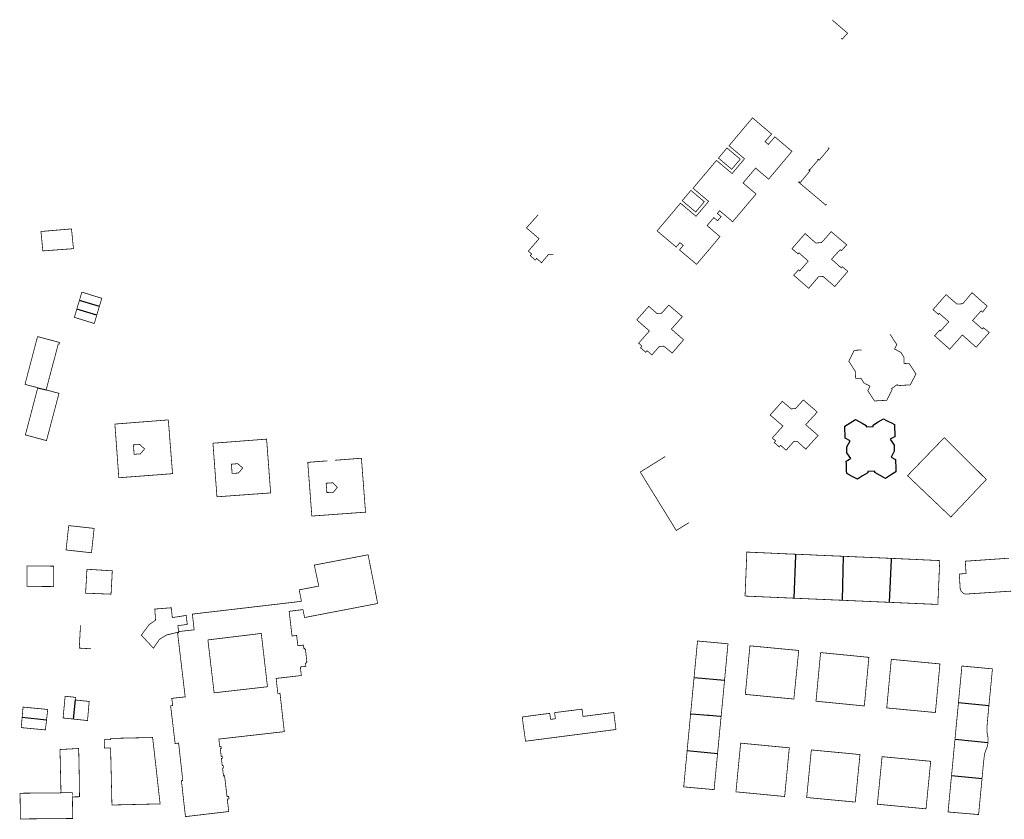
# Model space of a CAD drawing. Units: inches. Extents: x 574422 to 589548, y 4788400 to 4798536.
# Drawn here: x 585183 to 585585, y 4797046 to 4797372 of the extents above; entities that cross this region are included whole.
import ezdxf

# ---------------------------------------------------------------- set-up
doc = ezdxf.new("R2010")
doc.units = ezdxf.units.IN
doc.header["$MEASUREMENT"] = 0
for name, color, linetype, lineweight in [('080111', 7, 'Continuous', 30), ('080117', 7, 'Continuous', 20), ('080119', 7, 'Continuous', 30), ('080126', 7, 'Continuous', 30)]:
    doc.layers.add(name, color=color, linetype=linetype, lineweight=lineweight)
doc.layers.add('080118', color=9, linetype='Continuous')

msp = doc.modelspace()

# ---------------------------------------------------------------- linework, layer by layer
at = {"layer": '080111', "flags": 128}
for points in [[(585514.39, 4797372.19, 0.3, 0.3, 0), (585520.64, 4797366.82, 0.3, 0.3, 0), (585520.32, 4797366.46, 0.3, 0.3, 0), (585518.44, 4797364.38, 0.3, 0.3, 0), (585518, 4797364.81, 0, 0, 0), (585514.41, 4797360.9, 0, 0, 0), (585518.5, 4797357.41, 0, 0, 0), (585518.94, 4797357.92, 0, 0, 0), (585520.96, 4797356.18, 0, 0, 0), (585521.17, 4797355.99, 0, 0, 0), (585520.98, 4797355.76, 0, 0, 0), (585518.65, 4797352.87, 0, 0, 0), (585515.72, 4797349.91, 0, 0, 0), (585511.22, 4797353.85, 0, 0, 0), (585509.3, 4797353.79, 0, 0, 0), (585505.04, 4797349.02, 0, 0, 0), (585499.39, 4797354.24, 0, 0, 0), (585499.19, 4797354.43, 0, 0, 0), (585499.43, 4797354.69, 0, 0, 0), (585501.22, 4797356.63, 0, 0, 0), (585501.74, 4797356.16, 0, 0, 0), (585505.44, 4797360.15, 0, 0, 0), (585501.11, 4797363.88, 0, 0, 0), (585500.65, 4797363.35, 0, 0, 0), (585498.75, 4797364.98, 0, 0, 0), (585498.38, 4797365.3, 0, 0, 0), (585503.72, 4797371.4, 0, 0, 0), (585508.34, 4797367.42, 0, 0, 0), (585510.35, 4797367.48, 0, 0, 0)], [(585512.6, 4797320.16, 0.3, 0.3, 0), (585513.06, 4797319.73, 0.3, 0.3, 0), (585511.27, 4797317.59, 0.3, 0.3, 0), (585510.16, 4797316.28, 0.3, 0.3, 0), (585509.05, 4797314.98, 0.3, 0.3, 0), (585508.82, 4797315.19, 0.3, 0.3, 0), (585508.59, 4797315.39, 0.3, 0.3, 0), (585508.42, 4797315.2, 0.3, 0.3, 0), (585508.59, 4797315.01, 0.3, 0.3, 0), (585505.81, 4797311.73, 0.3, 0.3, 0), (585505.48, 4797311.36, 0.3, 0.3, 0), (585505.16, 4797310.99, 0.3, 0.3, 0), (585505.07, 4797311.06, 0.3, 0.3, 0), (585504.99, 4797311.14, 0.3, 0.3, 0), (585504.81, 4797310.94, 0.3, 0.3, 0), (585505.26, 4797310.54, 0.3, 0.3, 0), (585501.96, 4797306.62, 0.3, 0.3, 0), (585501.6, 4797306.22, 0.3, 0.3, 0), (585501.25, 4797305.81, 0.3, 0.3, 0), (585501.03, 4797306, 0.3, 0.3, 0), (585500.81, 4797306.19, 0.3, 0.3, 0), (585500.65, 4797306, 0.3, 0.3, 0), (585511.76, 4797296.61, 0.3, 0.3, 0), (585512.09, 4797297, 0, 0, 0), (585512.46, 4797297.44, 0, 0, 0), (585513.15, 4797298.26, 0, 0, 0), (585522.81, 4797309.67, 0, 0, 0), (585523.87, 4797310.91, 0, 0, 0), (585512.77, 4797320.34, 0, 0, 0)], [(585394.32, 4797292.71, 0.3, 0.3, 0), (585393.49, 4797291.76, 0.3, 0.3, 0), (585391.97, 4797290.07, 0.3, 0.3, 0), (585390.84, 4797288.78, 0.3, 0.3, 0), (585389.56, 4797287.31, 0.3, 0.3, 0), (585389.85, 4797287.06, 0.3, 0.3, 0), (585394.68, 4797282.91, 0.3, 0.3, 0), (585390.31, 4797277.88, 0.3, 0.3, 0), (585390.29, 4797277.86, 0.3, 0.3, 0), (585391.65, 4797276.66, 0.3, 0.3, 0), (585391.06, 4797275.99, 0.3, 0.3, 0), (585393.12, 4797274.18, 0.3, 0.3, 0), (585393.69, 4797274.85, 0.3, 0.3, 0), (585395.67, 4797273.1, 0.3, 0.3, 0), (585398.59, 4797276.54, 0.3, 0.3, 0), (585400.45, 4797276.57, 0, 0, 0), (585403.8, 4797273.5, 0, 0, 0), (585408.37, 4797278.73, 0, 0, 0), (585408.53, 4797278.91, 0, 0, 0), (585408.34, 4797279.08, 0, 0, 0), (585403.47, 4797283.33, 0, 0, 0), (585407.5, 4797287.9, 0, 0, 0), (585407.57, 4797287.98, 0, 0, 0), (585407.95, 4797288.41, 0, 0, 0), (585406.14, 4797290.07, 0, 0, 0), (585404.94, 4797291.17, 0, 0, 0), (585402.45, 4797293.33, 0, 0, 0), (585402.08, 4797292.88, 0, 0, 0), (585399.98, 4797290.3, 0, 0, 0), (585399.85, 4797290.16, 0, 0, 0), (585399.79, 4797290.09, 0, 0, 0), (585399.59, 4797290.07, 0, 0, 0), (585398.56, 4797289.99, 0, 0, 0), (585397.54, 4797289.9, 0, 0, 0), (585397.44, 4797289.99, 0, 0, 0), (585397.35, 4797290.07, 0, 0, 0), (585395.54, 4797291.64, 0, 0, 0)], [(585538, 4797243.89, 0.3, 0.3, 0), (585540.73, 4797239.68, 0.3, 0.3, 0), (585539.82, 4797237.86, 0.3, 0.3, 0), (585542.4, 4797236.5, 0.3, 0.3, 0), (585543.64, 4797234.54, 0.3, 0.3, 0), (585543.7, 4797233.16, 0.3, 0.3, 0), (585543.73, 4797231.98, 0.3, 0.3, 0), (585543.93, 4797231.97, 0.3, 0.3, 0), (585544.13, 4797231.96, 0.3, 0.3, 0), (585544.99, 4797231.9, 0.3, 0.3, 0), (585545.86, 4797231.84, 0.3, 0.3, 0), (585548.57, 4797227.67, 0.3, 0.3, 0), (585546.23, 4797223.23, 0.3, 0.3, 0), (585544.13, 4797223.1, 0.3, 0.3, 0), (585542.67, 4797223, 0.3, 0.3, 0), (585541.19, 4797222.91, 0.3, 0.3, 0), (585540.93, 4797223.33, 0.3, 0.3, 0), (585539.76, 4797222.53, 0.3, 0.3, 0), (585538.6, 4797221.73, 0.3, 0.3, 0), (585538.87, 4797221.31, 0.3, 0.3, 0), (585537.76, 4797219.12, 0.3, 0.3, 0), (585536.66, 4797216.94, 0.3, 0.3, 0), (585534.15, 4797216.8, 0.3, 0.3, 0), (585531.65, 4797216.65, 0.3, 0.3, 0), (585529.29, 4797220.24, 0.3, 0.3, 0), (585528.9, 4797220.83, 0.3, 0.3, 0), (585528.92, 4797220.87, 0.3, 0.3, 0), (585529.3, 4797221.66, 0.3, 0.3, 0), (585529.81, 4797222.69, 0.3, 0.3, 0), (585528.76, 4797223.25, 0.3, 0.3, 0), (585528.68, 4797223.29, 0.3, 0.3, 0), (585527.45, 4797223.95, 0.3, 0.3, 0), (585527.31, 4797224.02, 0.3, 0.3, 0), (585526.09, 4797225.95, 0.3, 0.3, 0), (585523.93, 4797225.87, 0.3, 0.3, 0), (585523.88, 4797226.78, 0.3, 0.3, 0), (585523.81, 4797227.68, 0.3, 0.3, 0), (585523.77, 4797228.77, 0.3, 0.3, 0), (585521.13, 4797232.91, 0.3, 0.3, 0), (585522.24, 4797235.12, 0.3, 0.3, 0), (585523.35, 4797237.33, 0.3, 0.3, 0), (585526.43, 4797237.49, 0, 0, 0), (585529.51, 4797237.66, 0, 0, 0), (585531.1, 4797238.69, 0, 0, 0), (585530.74, 4797239.16, 0, 0, 0), (585533.04, 4797243.64, 0, 0, 0), (585535.52, 4797243.77, 0, 0, 0)], [(585311.6, 4797192.46, 0.3, 0.3, 0), (585322.14, 4797193.27, 0.3, 0.3, 0), (585323.81, 4797171.25, 0.3, 0.3, 0), (585301.9, 4797169.66, 0.3, 0.3, 0), (585300.23, 4797191.59, 0.3, 0.3, 0), (585308.21, 4797192.2, 0, 0, 0), (585308.46, 4797192.22, 0, 0, 0), (585308.95, 4797192.26, 0, 0, 0), (585310.76, 4797192.4, 0, 0, 0), (585311.36, 4797192.44, 0, 0, 0)], [(585446.23, 4797193.99, 0.3, 0.3, 0), (585441.11, 4797190.8, 0.3, 0.3, 0), (585435.99, 4797187.62, 0.3, 0.3, 0), (585443.35, 4797175.69, 0.3, 0.3, 0), (585449.88, 4797165.1, 0.3, 0.3, 0), (585450.7, 4797163.76, 0.3, 0.3, 0), (585455.81, 4797166.93, 0, 0, 0), (585460.94, 4797170.11, 0, 0, 0), (585453.57, 4797182.05, 0, 0, 0), (585446.24, 4797193.98, 0, 0, 0)], [(585207.43, 4797125.04, 0.3, 0.3, 0), (585206.94, 4797115.74, 0.3, 0.3, 0), (585209.28, 4797115.61, 0.3, 0.3, 0), (585209.96, 4797115.57, 0.3, 0.3, 0), (585211.66, 4797115.47, 0, 0, 0), (585212.86, 4797115.4, 0, 0, 0), (585214.05, 4797115.33, 0, 0, 0), (585216.89, 4797115.17, 0, 0, 0), (585217.15, 4797119.83, 0, 0, 0), (585217.42, 4797124.48, 0, 0, 0), (585216.4, 4797124.54, 0, 0, 0), (585213.25, 4797124.72, 0, 0, 0), (585212.14, 4797124.78, 0, 0, 0), (585212.1, 4797124.78, 0, 0, 0)]]:
    msp.add_lwpolyline(points, format="xyseb", close=True, dxfattribs=at)
at = {"layer": '080111', "const_width": 0.3, "flags": 128}
for points in [[(585481.82, 4797332.26), (585489.6, 4797325.66), (585489.17, 4797325.14), (585486.95, 4797322.55), (585488.31, 4797321.39), (585490.33, 4797323.77), (585490.95, 4797324.5), (585494.44, 4797321.55), (585497.92, 4797318.59), (585497.65, 4797318.26), (585493.31, 4797313.07), (585492.98, 4797312.66), (585488.74, 4797307.64), (585488.42, 4797307.23), (585487.84, 4797307.75), (585486.33, 4797309), (585483.09, 4797311.74), (585481.31, 4797309.63), (585479.53, 4797307.52), (585477.95, 4797305.64), (585478.55, 4797305.16), (585478.6, 4797305.13), (585478.62, 4797305.11), (585479.8, 4797304.11), (585482.68, 4797301.67), (585483.25, 4797301.14), (585482.92, 4797300.73), (585478.64, 4797295.69), (585478.31, 4797295.28), (585474.03, 4797290.23), (585473.9, 4797290.07), (585473.69, 4797289.82), (585473.42, 4797290.07), (585473.13, 4797290.34), (585469.04, 4797293.79), (585468.41, 4797294.35), (585467.47, 4797293.23), (585469, 4797291.95), (585467.57, 4797290.24), (585466.04, 4797291.53), (585465.72, 4797291.15), (585464.81, 4797290.07), (585463.29, 4797288.27), (585466.44, 4797285.53), (585468.55, 4797283.78), (585463.74, 4797278.02), (585459.22, 4797272.74), (585458.97, 4797272.45), (585457.02, 4797274.1), (585455.49, 4797275.39), (585452.01, 4797278.33), (585452.62, 4797279.05), (585453.56, 4797280.16), (585452.19, 4797281.33), (585450.66, 4797279.5), (585442.87, 4797286.1), (585446.22, 4797290.07), (585449.32, 4797293.74), (585452.41, 4797297.41), (585455.59, 4797294.73), (585458.77, 4797292.06), (585461.34, 4797295.11), (585463.91, 4797298.16), (585457.56, 4797303.51), (585467.11, 4797314.87), (585470.3, 4797312.19), (585473.49, 4797309.51), (585476.03, 4797312.53), (585478.57, 4797315.54), (585472.24, 4797320.87)], [(585471.4, 4797319.94), (585469.66, 4797317.88), (585467.93, 4797315.82), (585470.63, 4797313.54), (585473.33, 4797311.27), (585475.07, 4797313.33), (585476.81, 4797315.39), (585474.1, 4797317.66)], [(585456.66, 4797302.63), (585454.91, 4797300.54), (585453.13, 4797298.44), (585455.87, 4797296.13), (585458.62, 4797293.82), (585460.38, 4797295.91), (585462.15, 4797298.01), (585459.41, 4797300.32)], [(585201.9, 4797286.76), (585203.75, 4797286.92), (585204, 4797284.45), (585204.1, 4797283.5), (585204.16, 4797282.88), (585204.36, 4797280.86), (585204.56, 4797278.84), (585199.35, 4797278.46), (585194.14, 4797278.07), (585193.11, 4797278), (585192.07, 4797277.92), (585191.68, 4797281.88), (585191.31, 4797285.6), (585191.28, 4797285.85), (585192.71, 4797285.97), (585194.14, 4797286.09), (585195.44, 4797286.21), (585197.96, 4797286.42), (585198.95, 4797286.51)], [(585513.93, 4797285.79), (585520.32, 4797280.37), (585520.04, 4797280.07), (585519.87, 4797279.9), (585518.09, 4797278.02), (585517.64, 4797278.43), (585514.07, 4797274.54), (585515.42, 4797273.34), (585518.05, 4797270.99), (585518.48, 4797271.49), (585520.47, 4797269.78), (585520.72, 4797269.56), (585520.5, 4797269.3), (585518.06, 4797266.47), (585515.42, 4797263.37), (585513.03, 4797265.43), (585510.65, 4797267.48), (585509.7, 4797267.41), (585508.78, 4797267.35), (585504.78, 4797262.69), (585498.97, 4797267.69), (585498.62, 4797267.99), (585498.95, 4797268.36), (585500.6, 4797270.18), (585501.09, 4797269.74), (585504.57, 4797273.76), (585500.81, 4797277.14), (585500.4, 4797276.7), (585498.34, 4797278.48), (585498.17, 4797278.63), (585497.94, 4797278.83), (585503.32, 4797285.01), (585507.66, 4797281.15), (585510.03, 4797281.32), (585512.43, 4797284.02)], [(585571.45, 4797260.86), (585571.08, 4797260.43), (585567.79, 4797256.47), (585567.69, 4797256.36), (585567.46, 4797256.34), (585565.28, 4797256.22), (585560.86, 4797260.07), (585555.52, 4797253.93), (585555.69, 4797253.79), (585557.74, 4797252), (585558.09, 4797252.39), (585561.96, 4797249.02), (585558.6, 4797245.23), (585558.23, 4797245.56), (585556.48, 4797243.6), (585556.19, 4797243.26), (585556.51, 4797242.98), (585562.34, 4797237.79), (585565.32, 4797241.14), (585567.51, 4797243.6), (585573.14, 4797238.59), (585575.52, 4797241.28), (585578.5, 4797244.63), (585576.1, 4797246.57), (585575.67, 4797246.03), (585575.46, 4797246.2), (585575.26, 4797246.38), (585572.93, 4797248.42), (585571.68, 4797249.52), (585575.16, 4797253.46), (585575.78, 4797252.91), (585577.49, 4797255.22), (585577.62, 4797255.39), (585574.59, 4797258.05), (585574.55, 4797258.09), (585574.48, 4797258.15), (585571.88, 4797260.5)], [(585447.65, 4797255.79), (585453.19, 4797251.07), (585453.06, 4797250.93), (585453.01, 4797250.87), (585448.69, 4797246), (585450.37, 4797244.53), (585453.34, 4797241.92), (585453.68, 4797241.62), (585453.36, 4797241.25), (585449.04, 4797236.22), (585447.01, 4797237.87), (585445.62, 4797239.03), (585443.8, 4797238.93), (585440.74, 4797235.45), (585438.75, 4797237.2), (585438.18, 4797236.55), (585436.12, 4797238.36), (585436.69, 4797239.03), (585435.55, 4797240.05), (585435.34, 4797240.23), (585435.53, 4797240.45), (585439.73, 4797245.25), (585435.01, 4797249.37), (585434.57, 4797249.75), (585439.47, 4797255.3), (585442.81, 4797252.37), (585444.47, 4797252.49), (585444.73, 4797252.51), (585444.9, 4797252.7), (585445.09, 4797252.91)], [(585232.84, 4797208.11), (585243.29, 4797208.92), (585245.02, 4797186.96), (585223.08, 4797185.3), (585221.48, 4797207.22), (585229.39, 4797207.84), (585229.64, 4797207.86), (585230.23, 4797207.91), (585232.03, 4797208.05), (585232.59, 4797208.09)], [(585283.42, 4797201.07), (585272.81, 4797200.26), (585272.56, 4797200.24), (585272.07, 4797200.2), (585270.27, 4797200.06), (585269.71, 4797200.02), (585269.47, 4797200), (585261.52, 4797199.4), (585263.15, 4797177.52), (585285.07, 4797179.11)], [(585560.12, 4797201.66), (585577.3, 4797184.6), (585573.04, 4797180.09), (585566.73, 4797173.41), (585562.81, 4797169.26), (585546.28, 4797185.03), (585545.7, 4797185.58), (585545.12, 4797186.13), (585545.38, 4797186.4), (585552.62, 4797193.9)], [(585202.63, 4797165.76), (585213, 4797164.62), (585211.92, 4797154.67), (585201.54, 4797155.81)], [(585324.86, 4797153.84), (585326.65, 4797144.79), (585326.82, 4797143.91), (585326.94, 4797143.31), (585327.2, 4797142.01), (585328.79, 4797133.96), (585313.86, 4797131.09), (585299.04, 4797128.25), (585298.92, 4797128.23), (585298.62, 4797129.8), (585298.29, 4797131.46), (585295.45, 4797131.12), (585292.64, 4797130.77), (585293, 4797127.63), (585293.37, 4797124.49), (585293.56, 4797122.74), (585293.81, 4797120.69), (585294.75, 4797120.8), (585295.69, 4797120.91), (585295.94, 4797118.8), (585296.19, 4797116.7), (585297.31, 4797116.83), (585298.44, 4797116.96), (585298.52, 4797116.31), (585298.59, 4797115.67), (585298.77, 4797115.69), (585298.94, 4797115.71), (585298.97, 4797115.51), (585299, 4797115.31), (585299.13, 4797115.32), (585299.27, 4797115.34), (585299.57, 4797112.71), (585299.88, 4797110.08), (585299.75, 4797110.07), (585299.61, 4797110.05), (585299.63, 4797109.84), (585299.66, 4797109.65), (585299.48, 4797109.62), (585299.3, 4797109.59), (585299.37, 4797108.96), (585299.44, 4797108.31), (585298.31, 4797108.17), (585297.19, 4797108.05), (585297.4, 4797106.3), (585297.6, 4797104.55), (585287.31, 4797103.36), (585287.66, 4797100.3), (585288, 4797097.24), (585288.44, 4797097.29), (585288.89, 4797097.34), (585289.77, 4797089.49), (585290.65, 4797081.63), (585277.29, 4797080.11), (585263.93, 4797078.59), (585264.11, 4797077.04), (585264.25, 4797075.92), (585264.29, 4797075.51), (585264.8, 4797075.57), (585264.85, 4797075.15), (585264.9, 4797074.73), (585264.7, 4797074.71), (585264.52, 4797074.69), (585264.69, 4797073.13), (585264.88, 4797071.58), (585265.26, 4797071.63), (585265.31, 4797071.21), (585265.36, 4797070.8), (585265.17, 4797070.78), (585264.98, 4797070.75), (585265.15, 4797069.24), (585265.32, 4797067.71), (585265.7, 4797067.76), (585265.74, 4797067.5), (585265.76, 4797067.31), (585265.81, 4797066.84), (585265.63, 4797066.83), (585265.44, 4797066.81), (585265.49, 4797066.38), (585265.77, 4797063.96), (585265.81, 4797063.56), (585266.27, 4797063.61), (585267.26, 4797055.13), (585267.94, 4797055.21), (585268.06, 4797054.17), (585267.38, 4797054.09), (585267.53, 4797052.74), (585267.69, 4797051.38), (585267.73, 4797051.05), (585267.9, 4797049.63), (585267.94, 4797049.26), (585267.97, 4797049.02), (585267.85, 4797049.01), (585266.97, 4797048.9), (585266.82, 4797048.88), (585264.13, 4797048.56), (585262.85, 4797048.41), (585261.47, 4797048.25), (585260.55, 4797048.14), (585257.7, 4797047.81), (585256.78, 4797047.7), (585255.49, 4797047.54), (585254.2, 4797047.39), (585251.49, 4797047.07), (585251.36, 4797047.06), (585250.94, 4797047), (585250.42, 4797046.94), (585250.29, 4797046.92), (585250.26, 4797047.23), (585250.22, 4797047.58), (585250.05, 4797049.05), (585250.02, 4797049.38), (585249.86, 4797050.74), (585249.7, 4797052.09), (585249.32, 4797055.49), (585248.65, 4797061.61), (585248.92, 4797061.63), (585249.19, 4797061.67), (585248.2, 4797070.67), (585248.16, 4797071.02), (585247.5, 4797076.95), (585246.07, 4797076.78), (585245.44, 4797082.06), (585244.23, 4797092.19), (585245.09, 4797092.29), (585244.69, 4797095.23), (585250.18, 4797095.82), (585247.09, 4797121.82), (585247.53, 4797121.92), (585247.5, 4797122.29), (585245.16, 4797121.72), (585245.12, 4797121.71), (585242.44, 4797121.05), (585239.69, 4797119.3), (585237.61, 4797116.31), (585237.23, 4797115.76), (585237.2, 4797115.71), (585234.23, 4797118.92), (585232.28, 4797121.04), (585235.49, 4797125.37), (585237.38, 4797126.65), (585238.08, 4797127.12), (585237.78, 4797131.69), (585244.52, 4797132.21), (585244.91, 4797128.23), (585246.57, 4797128.46), (585250.6, 4797129.07), (585251.04, 4797125.4), (585247.18, 4797124.92), (585247.49, 4797122.49), (585253.84, 4797123.21), (585253.48, 4797126.42), (585253.13, 4797129.63), (585275.39, 4797132.23), (585280.57, 4797132.84), (585281.56, 4797132.95), (585283.63, 4797133.2), (585285.16, 4797133.37), (585285.29, 4797133.39), (585285.82, 4797133.45), (585292.94, 4797134.29), (585297.64, 4797134.84), (585297.19, 4797137.19), (585296.74, 4797139.53), (585300.73, 4797140.29), (585304.73, 4797141.05), (585303.81, 4797145.34), (585302.91, 4797149.63), (585313.89, 4797151.74)], [(585185.54, 4797149.3), (585185.65, 4797149.3), (585189.84, 4797149.26), (585194.14, 4797149.22), (585196.35, 4797149.2), (585196.45, 4797149.2), (585196.45, 4797149.07), (585196.45, 4797142.7), (585196.44, 4797141.79), (585196.44, 4797140.87), (585195.29, 4797140.88), (585194.14, 4797140.89), (585189.84, 4797140.92), (585185.55, 4797140.96), (585185.54, 4797145.13)], [(585210.07, 4797147.94), (585209.52, 4797138.17), (585219.92, 4797137.76), (585219.97, 4797138.76), (585220.03, 4797139.92), (585220.17, 4797142.53), (585220.41, 4797147.29), (585216.2, 4797147.55), (585215.14, 4797147.62)], [(585480.77, 4797116.67), (585479.84, 4797106.87), (585479.83, 4797106.67), (585478.89, 4797096.84), (585488.74, 4797095.89), (585488.94, 4797095.87), (585498.71, 4797094.94), (585499.6, 4797103.8), (585499.62, 4797104.06), (585499.8, 4797105.81), (585499.82, 4797106.08), (585500.69, 4797114.78), (585490.83, 4797115.71), (585490.63, 4797115.73)], [(585509.62, 4797113.91), (585508.79, 4797105.08), (585508.76, 4797104.81), (585508.61, 4797103.16), (585508.58, 4797102.89), (585507.75, 4797094.06), (585517.61, 4797093.09), (585517.81, 4797093.07), (585527.48, 4797092.12), (585528.41, 4797102.05), (585528.43, 4797102.25), (585529.35, 4797111.97), (585519.7, 4797112.92), (585519.5, 4797112.94)], [(585538.5, 4797111.16), (585537.58, 4797101.38), (585537.56, 4797101.18), (585536.63, 4797091.32), (585544.13, 4797090.6), (585546.48, 4797090.38), (585546.68, 4797090.36), (585556.5, 4797089.43), (585557.33, 4797098.25), (585557.35, 4797098.52), (585557.52, 4797100.3), (585557.54, 4797100.57), (585558.36, 4797109.28), (585548.57, 4797110.21), (585548.37, 4797110.23), (585544.13, 4797110.63)], [(585407.21, 4797090.18), (585406.03, 4797090.03), (585402.73, 4797089.61), (585401.01, 4797089.38), (585401.35, 4797086.91), (585399.38, 4797086.62), (585399.05, 4797089.07), (585397.34, 4797088.89), (585393.99, 4797088.45), (585392.78, 4797088.29), (585387.82, 4797087.61), (585388.19, 4797084.58), (585389.15, 4797077.72), (585426.07, 4797082.51), (585425.19, 4797089.46), (585413.95, 4797088.01), (585412.6, 4797087.84), (585412.21, 4797090.82)], [(585233.1, 4797079.15), (585229.12, 4797079.07), (585229.02, 4797079.07), (585228.7, 4797079.06), (585227.41, 4797079.03), (585227.31, 4797079.03), (585224.31, 4797078.96), (585219.73, 4797078.88), (585219.73, 4797078.38), (585219.39, 4797078.38), (585219.17, 4797078.38), (585218.44, 4797078.38), (585217.14, 4797078.36), (585217.18, 4797076.65), (585217.23, 4797074.92), (585218.5, 4797074.94), (585219.39, 4797074.96), (585219.56, 4797074.96), (585219.77, 4797074.96), (585219.81, 4797071.23), (585219.86, 4797069.34), (585220.25, 4797052.59), (585220.26, 4797052.38), (585220.27, 4797051.67), (585225.79, 4797051.8), (585227.9, 4797051.85), (585230.11, 4797051.9), (585232.35, 4797051.95), (585234.44, 4797052), (585239.61, 4797052.12), (585239.94, 4797052.13), (585239.89, 4797052.58), (585237.98, 4797069.61), (585236.89, 4797079.23)], [(585476.98, 4797076.93), (585476.03, 4797067.06), (585476.01, 4797066.86), (585475.07, 4797057.05), (585484.96, 4797056.1), (585485.16, 4797056.08), (585494.95, 4797055.14), (585495.8, 4797063.98), (585495.82, 4797064.24), (585495.98, 4797065.92), (585496.01, 4797066.19), (585496.85, 4797075.02), (585487.05, 4797075.96), (585486.85, 4797075.98)], [(585505.85, 4797074.16), (585504.98, 4797065.33), (585504.96, 4797065.06), (585504.79, 4797063.38), (585504.76, 4797063.11), (585503.94, 4797054.74), (585513.87, 4797053.8), (585514.07, 4797053.78), (585523.8, 4797052.86), (585524.72, 4797062.22), (585524.74, 4797062.42), (585525.71, 4797072.28), (585515.92, 4797073.21), (585515.72, 4797073.22)], [(585534.73, 4797071.41), (585544.13, 4797070.52), (585544.59, 4797070.47), (585544.78, 4797070.46), (585554.58, 4797069.52), (585553.72, 4797060.77), (585553.69, 4797060.5), (585553.52, 4797058.8), (585553.5, 4797058.54), (585552.67, 4797050.11), (585544.13, 4797050.92), (585542.97, 4797051.03), (585542.77, 4797051.05), (585532.82, 4797051.99), (585533.74, 4797061.36), (585533.76, 4797061.56)]]:
    msp.add_lwpolyline(points, close=True, dxfattribs=at)
for points in [[(585215.13, 4797255.17), (585216.14, 4797258.57), (585212.07, 4797259.83), (585208, 4797261.09), (585206.97, 4797257.63)], [(585206.97, 4797257.63), (585206.67, 4797256.63), (585206.65, 4797256.58), (585206.38, 4797255.67), (585206.36, 4797255.61), (585205.94, 4797254.2)], [(585205.94, 4797254.2), (585204.93, 4797250.81), (585208.29, 4797249.77), (585209, 4797249.55), (585213.07, 4797248.29), (585214.1, 4797251.75)], [(585214.1, 4797251.75), (585215.13, 4797255.17)], [(585189.99, 4797222.06), (585189.36, 4797222.23), (585186.08, 4797223.08), (585184.77, 4797223.42), (585185.31, 4797225.48), (585189.9, 4797242.93), (585190.27, 4797242.84), (585192.65, 4797242.21), (585194.14, 4797241.81), (585198.82, 4797240.57), (585198.69, 4797239.84), (585198.36, 4797239.92), (585197.48, 4797236.62), (585197.41, 4797236.27), (585195.98, 4797230.96), (585195.89, 4797230.58), (585194.48, 4797225.28), (585194.41, 4797224.92), (585194.14, 4797223.93), (585193.41, 4797221.16)], [(585189.99, 4797222.06), (585187.47, 4797212.46), (585184.96, 4797202.89), (585184.94, 4797202.8), (585185.39, 4797202.67), (585189.67, 4797201.52), (585191.09, 4797201.14), (585191.51, 4797201.02), (585193.21, 4797200.56), (585193.55, 4797200.47), (585193.64, 4797200.82), (585194.14, 4797202.69), (585194.57, 4797204.33), (585194.65, 4797204.63), (585196.06, 4797209.96), (585196.16, 4797210.34), (585197.56, 4797215.63), (585197.65, 4797215.96), (585198.57, 4797219.45), (585198.66, 4797219.77), (585198.35, 4797219.85), (585194.8, 4797220.79), (585194.46, 4797220.88), (585194.14, 4797220.96), (585193.41, 4797221.16)], [(585499.37, 4797154.08), (585494.82, 4797154.26), (585490.07, 4797154.48), (585490.03, 4797154.48), (585487, 4797154.62), (585485.85, 4797154.67), (585479.87, 4797154.94), (585479.51, 4797154.96), (585479, 4797142.3), (585478.78, 4797136.99), (585498.65, 4797136.12)], [(585499.37, 4797154.08), (585504.03, 4797153.89), (585505.84, 4797153.81), (585508.76, 4797153.66), (585518.9, 4797153.23)], [(585538.4, 4797152.39), (585533.82, 4797152.59), (585529.1, 4797152.79), (585518.9, 4797153.23)], [(585537.69, 4797134.43), (585544.13, 4797134.15), (585557.5, 4797133.57), (585558.08, 4797146.98), (585558.16, 4797148.96), (585558.17, 4797149.19), (585558.27, 4797151.48), (585552.04, 4797151.76), (585547.78, 4797151.97), (585544.13, 4797152.13), (585543.05, 4797152.18), (585538.4, 4797152.39)], [(585587.44, 4797139.01), (585569.04, 4797137.81), (585568.71, 4797137.79), (585568.16, 4797137.95), (585567.55, 4797138.4), (585567.08, 4797138.94), (585566.65, 4797139.64), (585566.24, 4797146), (585566.56, 4797146.02), (585569.03, 4797146.19), (585568.89, 4797148.22), (585568.85, 4797148.89), (585568.7, 4797151.22), (585585.79, 4797152.4), (585585.81, 4797152.4), (585586.55, 4797152.45)], [(585518.45, 4797135.27), (585498.65, 4797136.12)], [(585537.69, 4797134.43), (585518.45, 4797135.27)], [(585457.96, 4797103.75), (585457.99, 4797104.03), (585458.01, 4797104.23), (585458.7, 4797111.59), (585458.72, 4797111.79), (585459.37, 4797118.64), (585471.81, 4797117.51), (585471.21, 4797111.09), (585471.18, 4797110.83), (585470.99, 4797108.77), (585470.96, 4797108.5), (585470.41, 4797102.58)], [(585578.36, 4797092.34), (585578.39, 4797092.56), (585578.4, 4797092.76), (585579.11, 4797100.13), (585579.13, 4797100.33), (585579.79, 4797107.26), (585567.32, 4797108.43), (585566.74, 4797102.21), (585566.71, 4797101.94), (585566.52, 4797099.95), (585566.5, 4797099.68), (585565.96, 4797093.98), (585565.94, 4797093.78), (585565.92, 4797093.53)], [(585456.55, 4797088.85), (585456.59, 4797089.24), (585457.15, 4797095.24), (585457.17, 4797095.44), (585457.38, 4797097.68), (585457.96, 4797103.75)], [(585469, 4797087.78), (585469.01, 4797087.89), (585469.68, 4797094.86), (585469.71, 4797095.13), (585470.41, 4797102.58)], [(585205.27, 4797094.56), (585205.32, 4797095.09), (585205.39, 4797095.63), (585205.36, 4797095.63), (585202.45, 4797095.94), (585201.57, 4797096.03), (585201.49, 4797096.04), (585201.16, 4797096.07), (585200.33, 4797087.2), (585204.4, 4797086.78)], [(585204.4, 4797086.78), (585210.31, 4797086.16), (585210.53, 4797088.8), (585210.66, 4797090.28), (585210.94, 4797093.55), (585210.98, 4797093.96), (585206.45, 4797094.44), (585205.27, 4797094.56)], [(585565.92, 4797093.53), (585565.23, 4797086.2), (585565.2, 4797085.93), (585564.76, 4797081.31), (585564.75, 4797081.15), (585564.51, 4797078.62)], [(585578.36, 4797092.34), (585577.76, 4797086.02), (585577.6, 4797084.03), (585577.58, 4797083.76), (585577.57, 4797083.65), (585577.55, 4797081.51), (585577.84, 4797080.02), (585577.87, 4797079.84), (585577.9, 4797079.73), (585577.9, 4797079.68), (585577.99, 4797079.02), (585578.03, 4797078.31), (585578.01, 4797077.57), (585577.97, 4797077.2)], [(585193.58, 4797086.51), (585194.06, 4797090.68), (585188.97, 4797091.18), (585188.72, 4797091.2), (585183.98, 4797091.66), (585183.61, 4797087.48)], [(585456.55, 4797088.85), (585456.53, 4797088.69), (585455.95, 4797082.5), (585455.93, 4797082.3), (585455.74, 4797080.36), (585455.14, 4797073.96)], [(585193.58, 4797086.51), (585193.11, 4797082.34), (585183.24, 4797083.27), (585183.61, 4797087.48)], [(585469, 4797087.78), (585468.97, 4797087.48), (585468.47, 4797082.27), (585468.46, 4797082.16), (585468.31, 4797080.61), (585468.31, 4797080.58), (585468.29, 4797080.34), (585467.57, 4797072.77)], [(585564.51, 4797078.62), (585564.28, 4797076.2), (585564.26, 4797076.06), (585564.25, 4797075.93), (585564.23, 4797075.76), (585563.81, 4797071.33), (585563.79, 4797071.06), (585563.09, 4797063.72)], [(585575.54, 4797062.55), (585576.14, 4797068.84), (585576.36, 4797070.83), (585576.39, 4797071.1), (585576.52, 4797072.29), (585577.08, 4797074.01), (585577.28, 4797074.46), (585577.35, 4797074.63), (585577.46, 4797074.92), (585577.48, 4797074.98), (585577.62, 4797075.39), (585577.75, 4797075.86), (585577.85, 4797076.35), (585577.94, 4797076.83), (585577.97, 4797077.2)], [(585204.16, 4797054.98), (585206.59, 4797055.02), (585207.04, 4797055.03), (585206.87, 4797066.61), (585206.7, 4797074.75), (585200.59, 4797074.41), (585199.07, 4797074.32), (585199.1, 4797072.8), (585199.21, 4797067.63), (585199.37, 4797060.95), (585199.38, 4797060.2), (585199.39, 4797060.02), (585199.41, 4797059.13), (585199.41, 4797058.79), (585199.44, 4797056.7)], [(585467.57, 4797072.77), (585467, 4797066.85), (585466.97, 4797066.58), (585466.79, 4797064.69), (585466.77, 4797064.42), (585466.15, 4797057.95), (585453.73, 4797059.07), (585454.38, 4797065.95), (585454.4, 4797066.15), (585455.1, 4797073.51), (585455.11, 4797073.71), (585455.14, 4797073.96)], [(585563.09, 4797063.72), (585562.51, 4797057.69), (585562.49, 4797057.42), (585562.3, 4797055.42), (585562.27, 4797055.16), (585561.67, 4797048.82), (585574.15, 4797047.77), (585574.78, 4797054.52), (585574.8, 4797054.71), (585575.5, 4797062.08), (585575.52, 4797062.28), (585575.54, 4797062.55)], [(585204.16, 4797054.98), (585204.13, 4797054.98), (585204.15, 4797053.71), (585204.17, 4797052.46), (585204.2, 4797049.32), (585204.25, 4797046.17), (585199.19, 4797046.13), (585194.13, 4797046.08), (585183.79, 4797045.99), (585183.35, 4797045.99), (585182.9, 4797045.98), (585182.83, 4797051.23), (585182.76, 4797056.48), (585191.96, 4797056.57), (585193.24, 4797056.58), (585194.14, 4797056.59), (585196.8, 4797056.62), (585199.44, 4797056.63), (585199.44, 4797056.67), (585199.44, 4797056.7)]]:
    msp.add_lwpolyline(points, dxfattribs=at)
at = {"layer": '080111'}
msp.add_lwpolyline([(585508.6, 4797202.55, 0.3, 0.3, 0), (585508.39, 4797202.32, 0.3, 0.3, 0), (585503.57, 4797196.98, 0.3, 0.3, 0), (585500.1, 4797200.15, 0.3, 0.3, 0), (585498.68, 4797200.11, 0.3, 0.3, 0), (585495.56, 4797196.55, 0.3, 0.3, 0), (585493.3, 4797198.54, 0.3, 0.3, 0), (585492.74, 4797197.87, 0.3, 0.3, 0), (585490.69, 4797199.68, 0.3, 0.3, 0), (585491.26, 4797200.33, 0.3, 0.3, 0), (585490.32, 4797201.17, 0.3, 0.3, 0), (585489.9, 4797201.54, 0.3, 0.3, 0), (585490.28, 4797201.97, 0.3, 0.3, 0), (585494.27, 4797206.41, 0.3, 0.3, 0), (585489.81, 4797210.25, 0.3, 0.3, 0), (585489.68, 4797210.36, 0.3, 0.3, 0), (585489.04, 4797210.91, 0.3, 0.3, 0), (585494, 4797216.5, 0.3, 0.3, 0), (585497.64, 4797213.41, 0.3, 0.3, 0), (585499.21, 4797213.56, 0.3, 0.3, 0), (585499.41, 4797213.58, 0.3, 0.3, 0), (585499.62, 4797213.78, 0.3, 0.3, 0), (585499.77, 4797213.95, 0.3, 0.3, 0), (585502.57, 4797217.08, 0.3, 0.3, 0), (585506.17, 4797213.95, 0.3, 0.3, 0), (585507.06, 4797213.2, 0.3, 0.3, 0), (585508.25, 4797212.11, 0.3, 0.3, 0), (585508.22, 4797212.08, 0.3, 0.3, 0), (585507.85, 4797211.67, 0.3, 0.3, 0), (585503.54, 4797206.95, 0.3, 0.3, 0), (585505.07, 4797205.62, 0.3, 0.3, 0)], format="xyseb", close=True, dxfattribs=at)
at = {"layer": '080111', "flags": 128}
msp.add_lwpolyline([(585535.29, 4797209.37), (585536.31, 4797208.83), (585537.36, 4797208.31), (585538.56, 4797207.7), (585539.77, 4797207.08), (585539.9, 4797202.07), (585539.28, 4797201.7), (585538.05, 4797201.01), (585538.19, 4797200.82), (585538.32, 4797200.62), (585539.66, 4797198.66), (585539.69, 4797196.16), (585538.43, 4797193.7), (585540.25, 4797192.75), (585540.34, 4797189), (585540.36, 4797187.76), (585538.23, 4797186.41), (585536.09, 4797185.06), (585533.9, 4797186.25), (585531.72, 4797187.44), (585531.74, 4797187.98), (585528.9, 4797187.91), (585528.89, 4797187.62), (585528.88, 4797187.35), (585526.77, 4797186.02), (585524.67, 4797184.68), (585522.47, 4797185.87), (585520.28, 4797187.06), (585520.24, 4797188.29), (585520.19, 4797189.53), (585520.15, 4797190.8), (585520.09, 4797192.07), (585520.65, 4797192.4), (585521.22, 4797192.73), (585521.93, 4797193.15), (585520.36, 4797195.53), (585520.27, 4797197.97), (585521.64, 4797200.41), (585519.72, 4797201.41), (585519.57, 4797206.35), (585521.7, 4797207.7), (585523.84, 4797209.04), (585526.56, 4797207.6), (585528.26, 4797206.69), (585528.29, 4797206.14), (585531.09, 4797206.22), (585531.07, 4797206.51), (585531.06, 4797206.8), (585532.51, 4797207.68), (585533.18, 4797208.08)], close=True, dxfattribs=at)
at = {"layer": '080117', "const_width": 0.2, "flags": 128}
msp.add_lwpolyline([(585199.44, 4797056.7), (585204.11, 4797056.71), (585204.16, 4797054.98)], dxfattribs=at)
at = {"layer": '080118', "flags": 128}
for points in [[(585215.13, 4797255.17), (585206.97, 4797257.63)], [(585214.1, 4797251.75), (585205.94, 4797254.2)], [(585189.99, 4797222.06), (585193.41, 4797221.16)], [(585499.37, 4797154.08), (585499.36, 4797154), (585499.34, 4797153.54), (585498.65, 4797136.12)], [(585518.9, 4797153.23), (585518.45, 4797135.27)], [(585538.4, 4797152.39), (585538.4, 4797152.29), (585538.38, 4797151.82), (585537.69, 4797134.43)], [(585457.96, 4797103.75), (585470.41, 4797102.58)], [(585205.27, 4797094.56), (585204.4, 4797086.78)], [(585565.92, 4797093.53), (585578.36, 4797092.34)], [(585469, 4797087.78), (585468.57, 4797087.82), (585464.07, 4797088.21), (585463.63, 4797088.24), (585456.98, 4797088.82), (585456.55, 4797088.85)], [(585183.61, 4797087.48), (585193.58, 4797086.51)], [(585564.51, 4797078.62), (585577.97, 4797077.2)], [(585455.14, 4797073.96), (585467.57, 4797072.77)], [(585563.09, 4797063.72), (585575.54, 4797062.55)]]:
    msp.add_lwpolyline(points, dxfattribs=at)
at = {"layer": '080119', "const_width": 0.3, "flags": 128}
for points in [[(585229.34, 4797194.88), (585229.03, 4797198.73), (585231.61, 4797198.87), (585233.6, 4797197.08), (585231.87, 4797195.04)], [(585271.95, 4797187.22), (585269.35, 4797187.06), (585269.03, 4797190.83), (585271.62, 4797191.05), (585273.67, 4797189.3)], [(585310.4, 4797183.25), (585307.74, 4797183.06), (585308.04, 4797179.25), (585310.7, 4797179.4), (585312.32, 4797181.39)]]:
    msp.add_lwpolyline(points, close=True, dxfattribs=at)
at = {"layer": '080126', "const_width": 0.3, "flags": 128}
msp.add_lwpolyline([(585281.25, 4797121.73), (585270.36, 4797120.41), (585259.45, 4797119.08), (585262, 4797097.48), (585283.78, 4797099.96), (585282.52, 4797110.84)], close=True, dxfattribs=at)

doc.saveas('drawing.dxf')
